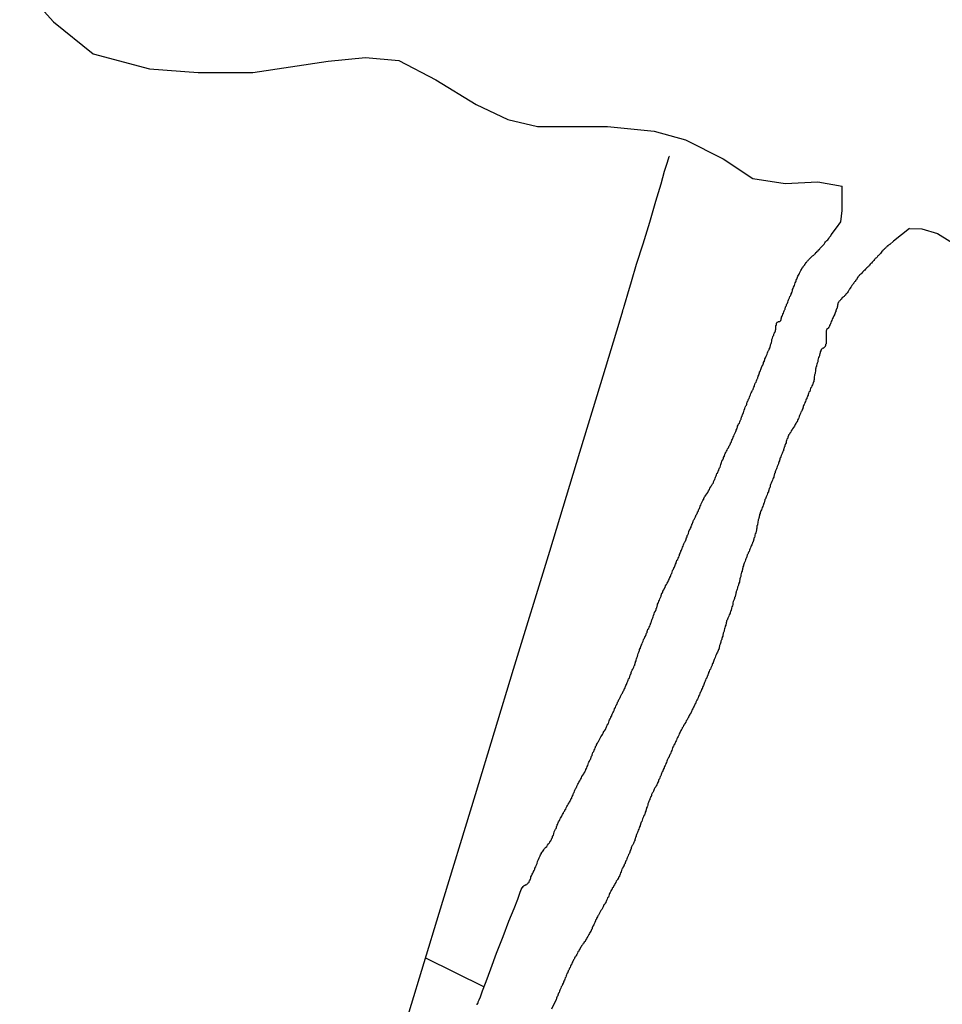
# Model space of a CAD drawing. Extents: x 178322 to 180736, y 1660417 to 1663193.
# Drawn here: x 179164 to 179185, y 1660594 to 1660617 of the extents above; entities that cross this region are included whole.
import ezdxf

# ---------------------------------------------------------------- set-up
doc = ezdxf.new("R2010")
doc.units = 0
doc.header["$MEASUREMENT"] = 0
for name, color, linetype in [('T-DIVIS-EXIS', 7, 'Continuous'), ('V-ARROIO', 151, 'Continuous'), ('V-CANAL', 201, 'Continuous'), ('V-LOTE', 1, 'Continuous')]:
    doc.layers.add(name, color=color, linetype=linetype)

# ---------------------------------------------------------------- blocks, each defined once
blk = doc.blocks.new('872PIIP_img_geo')
at = {"layer": 'V-ARROIO'}
for points in [[(179163.746, 1660617.331), (179164.515, 1660616.477), (179165.413, 1660615.751), (179166.695, 1660615.409), (179167.806, 1660615.324), (179169.046, 1660615.324), (179170.756, 1660615.58), (179171.61, 1660615.666), (179172.365, 1660615.597), (179173.209, 1660615.157), (179174.126, 1660614.595), (179174.847, 1660614.253), (179175.519, 1660614.094), (179177.109, 1660614.094), (179178.172, 1660613.985), (179178.887, 1660613.789), (179179.742, 1660613.361), (179180.415, 1660612.909), (179181.148, 1660612.799), (179181.894, 1660612.836), (179182.444, 1660612.738)], [(179183.975, 1660611.777), (179184.261, 1660611.77), (179184.613, 1660611.664), (179185.459, 1660611.136)]]:
    blk.add_lwpolyline(points, dxfattribs=at)
at = {"layer": 'V-CANAL'}
for points in [[(179181.6, 1660610.96), (179181.6, 1660610.96), (179181.61, 1660610.97), (179181.61, 1660610.97), (179181.61, 1660610.97), (179181.61, 1660610.98), (179181.62, 1660610.99), (179181.62, 1660611), (179181.63, 1660611), (179181.64, 1660611.01), (179181.64, 1660611.02), (179181.65, 1660611.03), (179181.66, 1660611.04), (179181.67, 1660611.05), (179181.68, 1660611.06), (179181.69, 1660611.07), (179181.7, 1660611.08), (179181.71, 1660611.09), (179181.72, 1660611.1), (179181.73, 1660611.11), (179181.74, 1660611.12), (179181.75, 1660611.13), (179181.76, 1660611.14), (179181.77, 1660611.15), (179181.79, 1660611.16), (179181.8, 1660611.17), (179181.81, 1660611.18), (179181.82, 1660611.19), (179181.83, 1660611.2), (179181.84, 1660611.21), (179181.85, 1660611.23), (179181.87, 1660611.24), (179181.88, 1660611.26), (179181.9, 1660611.27), (179181.91, 1660611.29), (179181.93, 1660611.3), (179181.94, 1660611.32), (179181.95, 1660611.33), (179181.96, 1660611.34), (179181.97, 1660611.35), (179181.98, 1660611.36), (179182, 1660611.38), (179182.01, 1660611.39), (179182.02, 1660611.4), (179182.04, 1660611.42), (179182.05, 1660611.45), (179182.07, 1660611.47), (179182.1, 1660611.5), (179182.12, 1660611.52), (179182.14, 1660611.55), (179182.15, 1660611.57), (179182.17, 1660611.59), (179182.18, 1660611.6), (179182.19, 1660611.61), (179182.2, 1660611.63), (179182.321, 1660611.792), (179182.321, 1660611.792), (179182.321, 1660611.792), (179182.321, 1660611.792), (179182.321, 1660611.792), (179182.321, 1660611.792), (179182.321, 1660611.792), (179182.321, 1660611.792), (179182.321, 1660611.792), (179182.321, 1660611.792), (179182.413, 1660611.926), (179182.413, 1660611.926), (179182.413, 1660611.926), (179182.444, 1660612.184), (179182.444, 1660612.184), (179182.444, 1660612.184), (179182.444, 1660612.184), (179182.444, 1660612.184), (179182.444, 1660612.738)], [(179183.975, 1660611.777), (179183.975, 1660611.777), (179183.975, 1660611.777), (179183.975, 1660611.777), (179183.975, 1660611.777), (179183.975, 1660611.777), (179183.61, 1660611.49), (179183.61, 1660611.49), (179183.61, 1660611.49), (179183.61, 1660611.49), (179183.53, 1660611.41), (179183.52, 1660611.41), (179183.51, 1660611.4), (179183.5, 1660611.39), (179183.49, 1660611.38), (179183.48, 1660611.38), (179183.47, 1660611.37), (179183.46, 1660611.36), (179183.45, 1660611.35), (179183.44, 1660611.34)], [(179183.44, 1660611.34), (179183.43, 1660611.33), (179183.42, 1660611.32), (179183.41, 1660611.31), (179183.4, 1660611.3), (179183.38, 1660611.28), (179183.37, 1660611.27), (179183.35, 1660611.25), (179183.33, 1660611.23), (179183.32, 1660611.21), (179183.3, 1660611.19), (179183.28, 1660611.17), (179183.27, 1660611.16), (179183.26, 1660611.15), (179183.25, 1660611.14), (179183.24, 1660611.12), (179183.23, 1660611.11), (179183.21, 1660611.1), (179183.2, 1660611.09), (179183.19, 1660611.08), (179183.18, 1660611.07), (179183.17, 1660611.05), (179183.16, 1660611.04), (179183.14, 1660611.02), (179183.13, 1660611.01), (179183.11, 1660610.99), (179183.1, 1660610.98), (179183.09, 1660610.97), (179183.08, 1660610.96), (179183.07, 1660610.94), (179183.06, 1660610.93), (179183.05, 1660610.92), (179183.04, 1660610.91), (179183.03, 1660610.9), (179183.02, 1660610.89), (179183, 1660610.87), (179182.98, 1660610.85), (179182.96, 1660610.83), (179182.94, 1660610.81), (179182.91, 1660610.78), (179182.89, 1660610.76), (179182.87, 1660610.74), (179182.85, 1660610.72), (179182.84, 1660610.71), (179182.83, 1660610.7), (179182.82, 1660610.69), (179182.81, 1660610.68), (179182.8, 1660610.67), (179182.8, 1660610.66), (179182.79, 1660610.65), (179182.79, 1660610.64), (179182.78, 1660610.63), (179182.78, 1660610.62), (179182.77, 1660610.61), (179182.76, 1660610.6), (179182.76, 1660610.6), (179182.75, 1660610.59), (179182.75, 1660610.59), (179182.75, 1660610.58), (179182.74, 1660610.58), (179182.74, 1660610.58), (179182.74, 1660610.57), (179182.74, 1660610.57), (179182.73, 1660610.56), (179182.73, 1660610.56), (179182.72, 1660610.55), (179182.71, 1660610.54), (179182.71, 1660610.53), (179182.7, 1660610.52), (179182.69, 1660610.5), (179182.68, 1660610.49), (179182.67, 1660610.48), (179182.66, 1660610.46), (179182.65, 1660610.45), (179182.64, 1660610.44), (179182.63, 1660610.42), (179182.62, 1660610.41), (179182.61, 1660610.39), (179182.6, 1660610.37), (179182.59, 1660610.36), (179182.58, 1660610.34), (179182.57, 1660610.32), (179182.56, 1660610.31), (179182.55, 1660610.3), (179182.54, 1660610.29), (179182.53, 1660610.28), (179182.52, 1660610.26), (179182.51, 1660610.25), (179182.5, 1660610.24), (179182.49, 1660610.23), (179182.48, 1660610.22), (179182.47, 1660610.21), (179182.45, 1660610.2), (179182.44, 1660610.19), (179182.43, 1660610.17), (179182.42, 1660610.16), (179182.41, 1660610.15), (179182.4, 1660610.14), (179182.39, 1660610.13), (179182.38, 1660610.12), (179182.37, 1660610.11)], [(179180.91, 1660609.4), (179180.91, 1660609.41), (179180.92, 1660609.42), (179180.92, 1660609.43), (179180.93, 1660609.44), (179180.93, 1660609.45), (179180.93, 1660609.46), (179180.93, 1660609.47), (179180.94, 1660609.48), (179180.94, 1660609.49), (179180.94, 1660609.51), (179180.94, 1660609.52), (179180.94, 1660609.54), (179180.94, 1660609.55), (179180.94, 1660609.57), (179180.95, 1660609.58), (179180.95, 1660609.6), (179180.95, 1660609.61), (179180.95, 1660609.62), (179180.96, 1660609.64), (179180.97, 1660609.64), (179180.98, 1660609.65), (179180.99, 1660609.65), (179181, 1660609.66), (179181.01, 1660609.66), (179181.03, 1660609.66), (179181.03, 1660609.67), (179181.04, 1660609.67), (179181.05, 1660609.68), (179181.05, 1660609.69), (179181.06, 1660609.7), (179181.06, 1660609.71), (179181.06, 1660609.72), (179181.07, 1660609.74), (179181.07, 1660609.76), (179181.08, 1660609.78), (179181.09, 1660609.8), (179181.1, 1660609.83), (179181.11, 1660609.85), (179181.12, 1660609.88), (179181.13, 1660609.9), (179181.14, 1660609.93), (179181.15, 1660609.94), (179181.15, 1660609.96), (179181.16, 1660609.98), (179181.16, 1660609.99), (179181.17, 1660610.01), (179181.18, 1660610.02), (179181.18, 1660610.04), (179181.19, 1660610.06), (179181.2, 1660610.08), (179181.21, 1660610.1), (179181.22, 1660610.13), (179181.23, 1660610.15), (179181.24, 1660610.18), (179181.25, 1660610.2), (179181.26, 1660610.23), (179181.27, 1660610.24), (179181.28, 1660610.26), (179181.29, 1660610.28), (179181.29, 1660610.29), (179181.3, 1660610.31), (179181.3, 1660610.32), (179181.31, 1660610.34), (179181.32, 1660610.36), (179181.32, 1660610.39), (179181.33, 1660610.41), (179181.34, 1660610.44), (179181.36, 1660610.48), (179181.37, 1660610.51), (179181.38, 1660610.54), (179181.39, 1660610.56), (179181.4, 1660610.58), (179181.4, 1660610.6), (179181.41, 1660610.62), (179181.42, 1660610.63), (179181.42, 1660610.65), (179181.43, 1660610.66), (179181.43, 1660610.67), (179181.44, 1660610.69), (179181.45, 1660610.71), (179181.47, 1660610.74), (179181.48, 1660610.76), (179181.49, 1660610.79), (179181.51, 1660610.82), (179181.52, 1660610.84), (179181.53, 1660610.86), (179181.54, 1660610.88), (179181.55, 1660610.89), (179181.56, 1660610.9), (179181.56, 1660610.91), (179181.57, 1660610.92), (179181.57, 1660610.92), (179181.58, 1660610.93), (179181.58, 1660610.93), (179181.58, 1660610.93), (179181.59, 1660610.94), (179181.59, 1660610.94), (179181.6, 1660610.95), (179181.6, 1660610.95), (179181.6, 1660610.96)], [(179182.37, 1660610.11), (179182.36, 1660610.1), (179182.36, 1660610.09), (179182.35, 1660610.08), (179182.35, 1660610.07), (179182.35, 1660610.06), (179182.35, 1660610.05), (179182.34, 1660610.04), (179182.34, 1660610.04), (179182.34, 1660610.03), (179182.34, 1660610.03), (179182.34, 1660610.02), (179182.34, 1660610.01), (179182.34, 1660610), (179182.33, 1660609.99), (179182.33, 1660609.98), (179182.33, 1660609.97), (179182.33, 1660609.96), (179182.32, 1660609.95), (179182.32, 1660609.94), (179182.31, 1660609.93), (179182.31, 1660609.92), (179182.3, 1660609.91), (179182.3, 1660609.9), (179182.3, 1660609.89), (179182.3, 1660609.88), (179182.29, 1660609.87), (179182.29, 1660609.86), (179182.29, 1660609.85), (179182.28, 1660609.84), (179182.28, 1660609.83), (179182.27, 1660609.82), (179182.27, 1660609.81), (179182.26, 1660609.79), (179182.25, 1660609.77), (179182.24, 1660609.75), (179182.23, 1660609.73), (179182.22, 1660609.71), (179182.21, 1660609.68), (179182.2, 1660609.66), (179182.19, 1660609.63), (179182.18, 1660609.61), (179182.17, 1660609.59), (179182.16, 1660609.57), (179182.16, 1660609.55), (179182.15, 1660609.54), (179182.14, 1660609.53), (179182.13, 1660609.51), (179182.12, 1660609.5), (179182.11, 1660609.49), (179182.09, 1660609.48), (179182.09, 1660609.46), (179182.08, 1660609.45), (179182.08, 1660609.44), (179182.08, 1660609.42), (179182.08, 1660609.41), (179182.08, 1660609.39), (179182.08, 1660609.37), (179182.08, 1660609.35), (179182.08, 1660609.34), (179182.08, 1660609.32), (179182.08, 1660609.3), (179182.08, 1660609.29), (179182.08, 1660609.27), (179182.08, 1660609.26), (179182.08, 1660609.25), (179182.08, 1660609.23), (179182.08, 1660609.22), (179182.08, 1660609.21), (179182.08, 1660609.2), (179182.08, 1660609.19), (179182.08, 1660609.18), (179182.08, 1660609.17), (179182.08, 1660609.17), (179182.08, 1660609.16), (179182.08, 1660609.16), (179182.08, 1660609.15), (179182.07, 1660609.14), (179182.07, 1660609.13), (179182.07, 1660609.12), (179182.07, 1660609.11), (179182.07, 1660609.11), (179182.06, 1660609.1), (179182.06, 1660609.09), (179182.05, 1660609.08), (179182.04, 1660609.07), (179182.03, 1660609.06), (179182.02, 1660609.05), (179182.01, 1660609.05), (179182, 1660609.04), (179181.99, 1660609.04), (179181.98, 1660609.03), (179181.97, 1660609.02), (179181.97, 1660609.01), (179181.96, 1660609.01), (179181.96, 1660609), (179181.96, 1660608.99), (179181.96, 1660608.99), (179181.96, 1660608.98), (179181.95, 1660608.98), (179181.95, 1660608.97)], [(179180.07, 1660607.28), (179180.08, 1660607.3), (179180.09, 1660607.33), (179180.11, 1660607.35), (179180.12, 1660607.38), (179180.13, 1660607.4), (179180.14, 1660607.43), (179180.15, 1660607.44), (179180.15, 1660607.46), (179180.16, 1660607.48), (179180.16, 1660607.49), (179180.17, 1660607.51), (179180.17, 1660607.52), (179180.18, 1660607.54), (179180.19, 1660607.56), (179180.2, 1660607.58), (179180.21, 1660607.61), (179180.22, 1660607.64), (179180.23, 1660607.68), (179180.24, 1660607.71), (179180.26, 1660607.74), (179180.27, 1660607.76), (179180.28, 1660607.78), (179180.28, 1660607.8), (179180.29, 1660607.82), (179180.29, 1660607.83), (179180.3, 1660607.85), (179180.31, 1660607.86), (179180.31, 1660607.87), (179180.32, 1660607.89), (179180.33, 1660607.91), (179180.34, 1660607.94), (179180.35, 1660607.96), (179180.36, 1660607.99), (179180.37, 1660608.02), (179180.38, 1660608.04), (179180.39, 1660608.06), (179180.4, 1660608.08), (179180.41, 1660608.1), (179180.42, 1660608.11), (179180.42, 1660608.13), (179180.43, 1660608.14), (179180.43, 1660608.15), (179180.44, 1660608.17), (179180.45, 1660608.19), (179180.45, 1660608.21), (179180.46, 1660608.23), (179180.47, 1660608.26), (179180.49, 1660608.28), (179180.5, 1660608.31), (179180.51, 1660608.33), (179180.52, 1660608.36), (179180.53, 1660608.37), (179180.53, 1660608.39), (179180.54, 1660608.41), (179180.54, 1660608.42), (179180.55, 1660608.44), (179180.55, 1660608.45), (179180.56, 1660608.47), (179180.57, 1660608.49), (179180.57, 1660608.51), (179180.59, 1660608.54), (179180.6, 1660608.57), (179180.61, 1660608.61), (179180.62, 1660608.64), (179180.64, 1660608.67), (179180.65, 1660608.69), (179180.66, 1660608.71), (179180.66, 1660608.73), (179180.67, 1660608.75), (179180.68, 1660608.76), (179180.68, 1660608.78), (179180.69, 1660608.79), (179180.69, 1660608.81), (179180.7, 1660608.83), (179180.71, 1660608.85), (179180.72, 1660608.87), (179180.73, 1660608.9), (179180.74, 1660608.92), (179180.75, 1660608.95), (179180.76, 1660608.97), (179180.77, 1660609), (179180.78, 1660609.01), (179180.79, 1660609.03), (179180.8, 1660609.05), (179180.8, 1660609.06), (179180.81, 1660609.08), (179180.81, 1660609.09), (179180.82, 1660609.11), (179180.82, 1660609.13), (179180.83, 1660609.16), (179180.84, 1660609.18), (179180.85, 1660609.21), (179180.85, 1660609.25), (179180.86, 1660609.28), (179180.87, 1660609.31), (179180.88, 1660609.33), (179180.89, 1660609.35), (179180.89, 1660609.37), (179180.9, 1660609.39), (179180.91, 1660609.4)], [(179181.95, 1660608.97), (179181.95, 1660608.97), (179181.95, 1660608.96), (179181.95, 1660608.96), (179181.95, 1660608.95), (179181.95, 1660608.94), (179181.94, 1660608.93), (179181.94, 1660608.92), (179181.93, 1660608.9), (179181.93, 1660608.88), (179181.92, 1660608.86), (179181.91, 1660608.84), (179181.9, 1660608.81), (179181.89, 1660608.78), (179181.89, 1660608.74), (179181.88, 1660608.71), (179181.87, 1660608.69), (179181.86, 1660608.66), (179181.86, 1660608.64), (179181.85, 1660608.62), (179181.85, 1660608.61), (179181.85, 1660608.59), (179181.84, 1660608.58), (179181.84, 1660608.56), (179181.84, 1660608.54), (179181.84, 1660608.53), (179181.83, 1660608.5), (179181.83, 1660608.48), (179181.82, 1660608.45), (179181.82, 1660608.43), (179181.81, 1660608.4), (179181.81, 1660608.38), (179181.81, 1660608.36), (179181.81, 1660608.34), (179181.8, 1660608.32), (179181.8, 1660608.31), (179181.8, 1660608.29), (179181.79, 1660608.28), (179181.79, 1660608.26), (179181.78, 1660608.24), (179181.77, 1660608.22), (179181.76, 1660608.2), (179181.75, 1660608.17), (179181.73, 1660608.14), (179181.72, 1660608.1), (179181.71, 1660608.07), (179181.69, 1660608.05), (179181.68, 1660608.02), (179181.67, 1660608), (179181.67, 1660607.98), (179181.66, 1660607.97), (179181.66, 1660607.95), (179181.65, 1660607.94), (179181.64, 1660607.92), (179181.64, 1660607.9), (179181.63, 1660607.89), (179181.62, 1660607.87), (179181.61, 1660607.84), (179181.6, 1660607.82), (179181.59, 1660607.79), (179181.58, 1660607.77), (179181.57, 1660607.75), (179181.56, 1660607.73), (179181.56, 1660607.71), (179181.55, 1660607.69), (179181.55, 1660607.68), (179181.54, 1660607.66), (179181.54, 1660607.65), (179181.53, 1660607.63), (179181.52, 1660607.61), (179181.51, 1660607.6), (179181.5, 1660607.57), (179181.49, 1660607.55), (179181.48, 1660607.52), (179181.47, 1660607.5), (179181.46, 1660607.47), (179181.45, 1660607.45), (179181.44, 1660607.43), (179181.43, 1660607.41), (179181.43, 1660607.39), (179181.42, 1660607.38), (179181.41, 1660607.37), (179181.4, 1660607.35), (179181.39, 1660607.34), (179181.38, 1660607.32), (179181.37, 1660607.3), (179181.36, 1660607.28), (179181.34, 1660607.25), (179181.32, 1660607.22), (179181.31, 1660607.2), (179181.29, 1660607.17), (179181.28, 1660607.14), (179181.26, 1660607.12), (179181.25, 1660607.1), (179181.24, 1660607.09), (179181.23, 1660607.08), (179181.23, 1660607.06), (179181.22, 1660607.05), (179181.21, 1660607.03), (179181.21, 1660607.01), (179181.2, 1660607)], [(179179.12, 1660605.24), (179179.13, 1660605.26), (179179.14, 1660605.28), (179179.15, 1660605.3), (179179.16, 1660605.31), (179179.16, 1660605.33), (179179.17, 1660605.34), (179179.18, 1660605.35), (179179.18, 1660605.37), (179179.19, 1660605.39), (179179.2, 1660605.41), (179179.21, 1660605.43), (179179.22, 1660605.46), (179179.23, 1660605.48), (179179.24, 1660605.51), (179179.25, 1660605.53), (179179.26, 1660605.56), (179179.27, 1660605.57), (179179.28, 1660605.59), (179179.29, 1660605.61), (179179.3, 1660605.62), (179179.3, 1660605.64), (179179.31, 1660605.65), (179179.32, 1660605.67), (179179.33, 1660605.69), (179179.35, 1660605.71), (179179.37, 1660605.74), (179179.39, 1660605.77), (179179.41, 1660605.81), (179179.43, 1660605.84), (179179.44, 1660605.87), (179179.46, 1660605.9), (179179.47, 1660605.92), (179179.48, 1660605.94), (179179.49, 1660605.95), (179179.5, 1660605.97), (179179.51, 1660605.98), (179179.52, 1660605.99), (179179.52, 1660606.01), (179179.53, 1660606.03), (179179.54, 1660606.05), (179179.55, 1660606.07), (179179.56, 1660606.1), (179179.57, 1660606.12), (179179.58, 1660606.15), (179179.59, 1660606.17), (179179.6, 1660606.2), (179179.61, 1660606.21), (179179.62, 1660606.23), (179179.63, 1660606.25), (179179.63, 1660606.26), (179179.64, 1660606.28), (179179.64, 1660606.29), (179179.65, 1660606.31), (179179.66, 1660606.33), (179179.67, 1660606.35), (179179.68, 1660606.38), (179179.69, 1660606.41), (179179.7, 1660606.45), (179179.71, 1660606.48), (179179.73, 1660606.51), (179179.74, 1660606.53), (179179.75, 1660606.55), (179179.75, 1660606.57), (179179.76, 1660606.59), (179179.77, 1660606.6), (179179.77, 1660606.62), (179179.78, 1660606.63), (179179.78, 1660606.64), (179179.79, 1660606.66), (179179.8, 1660606.68), (179179.82, 1660606.71), (179179.83, 1660606.73), (179179.84, 1660606.76), (179179.86, 1660606.79), (179179.87, 1660606.81), (179179.88, 1660606.83), (179179.89, 1660606.85), (179179.9, 1660606.87), (179179.91, 1660606.88), (179179.91, 1660606.9), (179179.92, 1660606.91), (179179.93, 1660606.92), (179179.93, 1660606.94), (179179.94, 1660606.96), (179179.95, 1660606.98), (179179.96, 1660607), (179179.97, 1660607.03), (179179.98, 1660607.05), (179179.99, 1660607.08), (179180, 1660607.1), (179180.01, 1660607.13), (179180.02, 1660607.14), (179180.03, 1660607.16), (179180.04, 1660607.18), (179180.04, 1660607.19), (179180.05, 1660607.21), (179180.05, 1660607.22), (179180.06, 1660607.24), (179180.07, 1660607.26), (179180.07, 1660607.28)], [(179181.2, 1660607), (179181.19, 1660606.98), (179181.18, 1660606.95), (179181.17, 1660606.93), (179181.17, 1660606.9), (179181.16, 1660606.88), (179181.15, 1660606.86), (179181.14, 1660606.84), (179181.14, 1660606.82), (179181.13, 1660606.8), (179181.13, 1660606.79), (179181.12, 1660606.77), (179181.12, 1660606.76), (179181.11, 1660606.74), (179181.11, 1660606.72), (179181.1, 1660606.71), (179181.09, 1660606.68), (179181.08, 1660606.66), (179181.07, 1660606.63), (179181.06, 1660606.61), (179181.05, 1660606.58), (179181.04, 1660606.56), (179181.03, 1660606.54), (179181.03, 1660606.52), (179181.02, 1660606.5), (179181.02, 1660606.49), (179181.01, 1660606.47), (179181.01, 1660606.46), (179181, 1660606.44), (179181, 1660606.42), (179180.99, 1660606.41), (179180.98, 1660606.38), (179180.97, 1660606.36), (179180.96, 1660606.33), (179180.95, 1660606.31), (179180.94, 1660606.28), (179180.93, 1660606.26), (179180.92, 1660606.24), (179180.92, 1660606.22), (179180.91, 1660606.2), (179180.91, 1660606.19), (179180.9, 1660606.17), (179180.9, 1660606.16), (179180.89, 1660606.14), (179180.89, 1660606.12), (179180.88, 1660606.1), (179180.87, 1660606.08), (179180.86, 1660606.05), (179180.85, 1660606.02), (179180.83, 1660605.98), (179180.82, 1660605.95), (179180.81, 1660605.93), (179180.81, 1660605.9), (179180.8, 1660605.88), (179180.79, 1660605.86), (179180.79, 1660605.85), (179180.78, 1660605.83), (179180.78, 1660605.82), (179180.77, 1660605.8), (179180.77, 1660605.78), (179180.76, 1660605.77), (179180.75, 1660605.75), (179180.74, 1660605.72), (179180.73, 1660605.7), (179180.72, 1660605.67), (179180.71, 1660605.65), (179180.7, 1660605.63), (179180.69, 1660605.61), (179180.69, 1660605.59), (179180.68, 1660605.57), (179180.68, 1660605.56), (179180.67, 1660605.54), (179180.67, 1660605.53), (179180.66, 1660605.51), (179180.66, 1660605.49), (179180.65, 1660605.48), (179180.64, 1660605.45), (179180.63, 1660605.43), (179180.62, 1660605.4), (179180.61, 1660605.38), (179180.6, 1660605.35), (179180.59, 1660605.33), (179180.58, 1660605.31), (179180.58, 1660605.29), (179180.57, 1660605.27), (179180.57, 1660605.26), (179180.57, 1660605.24), (179180.56, 1660605.23), (179180.56, 1660605.21), (179180.55, 1660605.19), (179180.55, 1660605.18), (179180.54, 1660605.15), (179180.54, 1660605.13), (179180.53, 1660605.1), (179180.53, 1660605.08), (179180.52, 1660605.05), (179180.52, 1660605.03), (179180.51, 1660605.01), (179180.51, 1660604.99), (179180.51, 1660604.97), (179180.51, 1660604.96)], [(179178.23, 1660603.16), (179178.24, 1660603.18), (179178.24, 1660603.19), (179178.25, 1660603.21), (179178.25, 1660603.23), (179178.26, 1660603.25), (179178.27, 1660603.27), (179178.28, 1660603.3), (179178.29, 1660603.32), (179178.3, 1660603.35), (179178.31, 1660603.37), (179178.32, 1660603.4), (179178.33, 1660603.41), (179178.33, 1660603.43), (179178.34, 1660603.45), (179178.34, 1660603.46), (179178.35, 1660603.48), (179178.36, 1660603.49), (179178.37, 1660603.51), (179178.37, 1660603.53), (179178.39, 1660603.56), (179178.4, 1660603.58), (179178.42, 1660603.61), (179178.43, 1660603.65), (179178.45, 1660603.68), (179178.47, 1660603.71), (179178.48, 1660603.73), (179178.49, 1660603.75), (179178.5, 1660603.77), (179178.51, 1660603.79), (179178.51, 1660603.8), (179178.52, 1660603.82), (179178.53, 1660603.83), (179178.53, 1660603.84), (179178.54, 1660603.86), (179178.55, 1660603.88), (179178.56, 1660603.91), (179178.57, 1660603.93), (179178.58, 1660603.96), (179178.59, 1660603.99), (179178.6, 1660604.01), (179178.61, 1660604.03), (179178.62, 1660604.05), (179178.63, 1660604.07), (179178.64, 1660604.08), (179178.64, 1660604.1), (179178.65, 1660604.11), (179178.65, 1660604.12), (179178.66, 1660604.14), (179178.67, 1660604.16), (179178.67, 1660604.18), (179178.68, 1660604.2), (179178.69, 1660604.23), (179178.71, 1660604.25), (179178.72, 1660604.28), (179178.73, 1660604.3), (179178.74, 1660604.33), (179178.75, 1660604.34), (179178.75, 1660604.36), (179178.76, 1660604.38), (179178.76, 1660604.39), (179178.77, 1660604.41), (179178.78, 1660604.42), (179178.78, 1660604.44), (179178.79, 1660604.46), (179178.8, 1660604.48), (179178.81, 1660604.5), (179178.82, 1660604.53), (179178.83, 1660604.55), (179178.84, 1660604.58), (179178.85, 1660604.6), (179178.86, 1660604.63), (179178.87, 1660604.64), (179178.88, 1660604.66), (179178.89, 1660604.68), (179178.89, 1660604.69), (179178.9, 1660604.71), (179178.9, 1660604.72), (179178.91, 1660604.74), (179178.92, 1660604.76), (179178.92, 1660604.79), (179178.94, 1660604.81), (179178.95, 1660604.84), (179178.96, 1660604.88), (179178.97, 1660604.91), (179178.99, 1660604.94), (179179, 1660604.96), (179179.01, 1660604.98), (179179.01, 1660605), (179179.02, 1660605.02), (179179.03, 1660605.03), (179179.03, 1660605.05), (179179.04, 1660605.06), (179179.04, 1660605.07), (179179.05, 1660605.09), (179179.06, 1660605.11), (179179.07, 1660605.14), (179179.08, 1660605.16), (179179.1, 1660605.19), (179179.11, 1660605.22), (179179.12, 1660605.24)], [(179180.51, 1660604.96), (179180.5, 1660604.94), (179180.5, 1660604.93), (179180.5, 1660604.91), (179180.49, 1660604.89), (179180.49, 1660604.88), (179180.48, 1660604.85), (179180.47, 1660604.83), (179180.46, 1660604.8), (179180.46, 1660604.78), (179180.45, 1660604.75), (179180.44, 1660604.73), (179180.44, 1660604.71), (179180.43, 1660604.69), (179180.43, 1660604.67), (179180.42, 1660604.66), (179180.42, 1660604.65), (179180.41, 1660604.63), (179180.41, 1660604.62), (179180.4, 1660604.6), (179180.39, 1660604.58), (179180.38, 1660604.56), (179180.37, 1660604.54), (179180.36, 1660604.51), (179180.35, 1660604.48), (179180.34, 1660604.46), (179180.33, 1660604.43), (179180.32, 1660604.41), (179180.31, 1660604.39), (179180.31, 1660604.38), (179180.3, 1660604.37), (179180.29, 1660604.35), (179180.29, 1660604.34), (179180.28, 1660604.32), (179180.28, 1660604.3), (179180.27, 1660604.29), (179180.26, 1660604.26), (179180.25, 1660604.24), (179180.24, 1660604.21), (179180.23, 1660604.19), (179180.22, 1660604.16), (179180.21, 1660604.14), (179180.2, 1660604.12), (179180.2, 1660604.1), (179180.19, 1660604.08), (179180.19, 1660604.07), (179180.19, 1660604.05), (179180.18, 1660604.04), (179180.18, 1660604.02), (179180.17, 1660604), (179180.17, 1660603.98), (179180.16, 1660603.96), (179180.15, 1660603.93), (179180.14, 1660603.9), (179180.14, 1660603.86), (179180.13, 1660603.83), (179180.12, 1660603.81), (179180.12, 1660603.78), (179180.11, 1660603.76), (179180.11, 1660603.74), (179180.11, 1660603.73), (179180.1, 1660603.71), (179180.1, 1660603.7), (179180.09, 1660603.68), (179180.09, 1660603.66), (179180.08, 1660603.65), (179180.07, 1660603.62), (179180.07, 1660603.6), (179180.06, 1660603.57), (179180.05, 1660603.55), (179180.04, 1660603.52), (179180.04, 1660603.5), (179180.03, 1660603.48), (179180.03, 1660603.46), (179180.02, 1660603.44), (179180.02, 1660603.43), (179180.01, 1660603.41), (179180.01, 1660603.4), (179180, 1660603.38), (179180, 1660603.36), (179179.99, 1660603.34), (179179.98, 1660603.32), (179179.97, 1660603.29), (179179.96, 1660603.26), (179179.96, 1660603.22), (179179.95, 1660603.19), (179179.94, 1660603.17), (179179.93, 1660603.14), (179179.93, 1660603.12), (179179.92, 1660603.1), (179179.92, 1660603.09), (179179.91, 1660603.07), (179179.91, 1660603.06), (179179.9, 1660603.04), (179179.9, 1660603.02), (179179.89, 1660603.01), (179179.88, 1660602.99), (179179.87, 1660602.96), (179179.86, 1660602.94), (179179.85, 1660602.91), (179179.84, 1660602.89)], [(179177.38, 1660601.08), (179177.4, 1660601.11), (179177.41, 1660601.13), (179177.42, 1660601.16), (179177.44, 1660601.19), (179177.45, 1660601.21), (179177.46, 1660601.23), (179177.47, 1660601.25), (179177.48, 1660601.27), (179177.49, 1660601.28), (179177.49, 1660601.29), (179177.5, 1660601.31), (179177.51, 1660601.32), (179177.51, 1660601.34), (179177.52, 1660601.36), (179177.53, 1660601.38), (179177.54, 1660601.4), (179177.55, 1660601.43), (179177.56, 1660601.45), (179177.57, 1660601.48), (179177.58, 1660601.5), (179177.59, 1660601.53), (179177.6, 1660601.54), (179177.61, 1660601.56), (179177.62, 1660601.58), (179177.62, 1660601.59), (179177.63, 1660601.61), (179177.63, 1660601.62), (179177.64, 1660601.64), (179177.65, 1660601.66), (179177.65, 1660601.68), (179177.66, 1660601.7), (179177.67, 1660601.73), (179177.69, 1660601.75), (179177.7, 1660601.78), (179177.71, 1660601.8), (179177.72, 1660601.83), (179177.73, 1660601.84), (179177.73, 1660601.86), (179177.74, 1660601.88), (179177.74, 1660601.89), (179177.75, 1660601.91), (179177.75, 1660601.92), (179177.76, 1660601.94), (179177.76, 1660601.96), (179177.77, 1660601.99), (179177.78, 1660602.01), (179177.79, 1660602.04), (179177.8, 1660602.08), (179177.81, 1660602.11), (179177.82, 1660602.14), (179177.83, 1660602.16), (179177.84, 1660602.18), (179177.84, 1660602.2), (179177.85, 1660602.22), (179177.86, 1660602.23), (179177.86, 1660602.25), (179177.87, 1660602.26), (179177.87, 1660602.27), (179177.88, 1660602.29), (179177.89, 1660602.31), (179177.9, 1660602.34), (179177.91, 1660602.36), (179177.92, 1660602.39), (179177.93, 1660602.42), (179177.94, 1660602.44), (179177.95, 1660602.46), (179177.96, 1660602.48), (179177.97, 1660602.5), (179177.98, 1660602.51), (179177.98, 1660602.52), (179177.99, 1660602.54), (179177.99, 1660602.55), (179178, 1660602.57), (179178.01, 1660602.59), (179178.01, 1660602.61), (179178.02, 1660602.63), (179178.03, 1660602.66), (179178.05, 1660602.68), (179178.06, 1660602.71), (179178.07, 1660602.73), (179178.08, 1660602.76), (179178.09, 1660602.77), (179178.09, 1660602.79), (179178.1, 1660602.81), (179178.1, 1660602.82), (179178.11, 1660602.84), (179178.11, 1660602.85), (179178.12, 1660602.87), (179178.13, 1660602.89), (179178.14, 1660602.92), (179178.15, 1660602.94), (179178.16, 1660602.97), (179178.17, 1660603.01), (179178.18, 1660603.04), (179178.2, 1660603.07), (179178.21, 1660603.09), (179178.22, 1660603.11), (179178.22, 1660603.13), (179178.23, 1660603.15), (179178.23, 1660603.16)], [(179179.84, 1660602.89), (179179.83, 1660602.87), (179179.82, 1660602.85), (179179.82, 1660602.83), (179179.81, 1660602.81), (179179.81, 1660602.8), (179179.81, 1660602.78), (179179.8, 1660602.77), (179179.8, 1660602.75), (179179.79, 1660602.73), (179179.79, 1660602.72), (179179.78, 1660602.69), (179179.77, 1660602.67), (179179.76, 1660602.64), (179179.76, 1660602.62), (179179.75, 1660602.59), (179179.74, 1660602.57), (179179.74, 1660602.55), (179179.73, 1660602.53), (179179.73, 1660602.51), (179179.73, 1660602.5), (179179.72, 1660602.48), (179179.72, 1660602.47), (179179.71, 1660602.45), (179179.71, 1660602.43), (179179.7, 1660602.42), (179179.69, 1660602.39), (179179.69, 1660602.37), (179179.68, 1660602.34), (179179.67, 1660602.32), (179179.66, 1660602.29), (179179.66, 1660602.27), (179179.65, 1660602.25), (179179.65, 1660602.23), (179179.64, 1660602.21), (179179.64, 1660602.2), (179179.63, 1660602.19), (179179.63, 1660602.17), (179179.62, 1660602.16), (179179.61, 1660602.14), (179179.6, 1660602.12), (179179.59, 1660602.1), (179179.58, 1660602.08), (179179.57, 1660602.05), (179179.56, 1660602.02), (179179.55, 1660602), (179179.54, 1660601.97), (179179.53, 1660601.95), (179179.52, 1660601.93), (179179.52, 1660601.92), (179179.51, 1660601.91), (179179.51, 1660601.89), (179179.5, 1660601.88), (179179.49, 1660601.86), (179179.49, 1660601.84), (179179.48, 1660601.83), (179179.47, 1660601.8), (179179.46, 1660601.78), (179179.45, 1660601.75), (179179.43, 1660601.73), (179179.42, 1660601.7), (179179.41, 1660601.68), (179179.41, 1660601.66), (179179.4, 1660601.64), (179179.39, 1660601.62), (179179.39, 1660601.61), (179179.38, 1660601.59), (179179.38, 1660601.58), (179179.37, 1660601.56), (179179.36, 1660601.54), (179179.35, 1660601.53), (179179.34, 1660601.5), (179179.33, 1660601.48), (179179.32, 1660601.45), (179179.31, 1660601.43), (179179.3, 1660601.4), (179179.29, 1660601.38), (179179.28, 1660601.36), (179179.27, 1660601.34), (179179.27, 1660601.32), (179179.26, 1660601.31), (179179.25, 1660601.29), (179179.25, 1660601.28), (179179.24, 1660601.26), (179179.23, 1660601.24), (179179.22, 1660601.22), (179179.21, 1660601.2), (179179.2, 1660601.17), (179179.18, 1660601.14), (179179.17, 1660601.1), (179179.16, 1660601.07), (179179.14, 1660601.05), (179179.13, 1660601.02), (179179.12, 1660601), (179179.12, 1660600.98), (179179.11, 1660600.97), (179179.1, 1660600.96), (179179.1, 1660600.94), (179179.09, 1660600.93), (179179.08, 1660600.91), (179179.07, 1660600.89)], [(179176.37, 1660599), (179176.38, 1660599.03), (179176.39, 1660599.04), (179176.4, 1660599.06), (179176.41, 1660599.08), (179176.41, 1660599.09), (179176.42, 1660599.11), (179176.43, 1660599.12), (179176.44, 1660599.14), (179176.45, 1660599.16), (179176.46, 1660599.18), (179176.48, 1660599.21), (179176.5, 1660599.24), (179176.52, 1660599.28), (179176.53, 1660599.31), (179176.55, 1660599.34), (179176.57, 1660599.37), (179176.58, 1660599.39), (179176.59, 1660599.41), (179176.6, 1660599.42), (179176.6, 1660599.43), (179176.61, 1660599.45), (179176.62, 1660599.46), (179176.62, 1660599.47), (179176.63, 1660599.49), (179176.64, 1660599.51), (179176.65, 1660599.54), (179176.66, 1660599.56), (179176.67, 1660599.59), (179176.68, 1660599.62), (179176.69, 1660599.64), (179176.7, 1660599.66), (179176.71, 1660599.68), (179176.72, 1660599.7), (179176.73, 1660599.71), (179176.73, 1660599.73), (179176.74, 1660599.74), (179176.74, 1660599.75), (179176.75, 1660599.77), (179176.76, 1660599.79), (179176.76, 1660599.81), (179176.77, 1660599.83), (179176.78, 1660599.86), (179176.8, 1660599.88), (179176.81, 1660599.91), (179176.82, 1660599.93), (179176.83, 1660599.96), (179176.84, 1660599.97), (179176.84, 1660599.99), (179176.85, 1660600.01), (179176.86, 1660600.02), (179176.86, 1660600.04), (179176.87, 1660600.05), (179176.88, 1660600.07), (179176.89, 1660600.09), (179176.91, 1660600.11), (179176.92, 1660600.14), (179176.94, 1660600.17), (179176.96, 1660600.21), (179176.98, 1660600.24), (179177, 1660600.27), (179177.01, 1660600.3), (179177.02, 1660600.32), (179177.03, 1660600.34), (179177.04, 1660600.35), (179177.05, 1660600.36), (179177.06, 1660600.38), (179177.07, 1660600.39), (179177.07, 1660600.4), (179177.08, 1660600.42), (179177.09, 1660600.44), (179177.1, 1660600.47), (179177.11, 1660600.5), (179177.13, 1660600.52), (179177.14, 1660600.55), (179177.15, 1660600.58), (179177.16, 1660600.6), (179177.17, 1660600.62), (179177.18, 1660600.64), (179177.19, 1660600.65), (179177.19, 1660600.66), (179177.2, 1660600.68), (179177.21, 1660600.69), (179177.21, 1660600.71), (179177.22, 1660600.73), (179177.23, 1660600.76), (179177.25, 1660600.78), (179177.26, 1660600.81), (179177.27, 1660600.85), (179177.29, 1660600.88), (179177.3, 1660600.91), (179177.31, 1660600.93), (179177.32, 1660600.95), (179177.33, 1660600.97), (179177.34, 1660600.99), (179177.34, 1660601), (179177.35, 1660601.02), (179177.36, 1660601.03), (179177.36, 1660601.04), (179177.37, 1660601.06), (179177.38, 1660601.08)], [(179179.07, 1660600.89), (179179.06, 1660600.87), (179179.05, 1660600.85), (179179.03, 1660600.82), (179179.02, 1660600.79), (179179.01, 1660600.77), (179178.99, 1660600.74), (179178.98, 1660600.72), (179178.97, 1660600.7), (179178.97, 1660600.69), (179178.96, 1660600.68), (179178.95, 1660600.66), (179178.95, 1660600.65), (179178.94, 1660600.64), (179178.93, 1660600.62), (179178.92, 1660600.6), (179178.9, 1660600.58), (179178.89, 1660600.55), (179178.87, 1660600.52), (179178.86, 1660600.5), (179178.84, 1660600.47), (179178.83, 1660600.44), (179178.81, 1660600.42), (179178.81, 1660600.4), (179178.8, 1660600.39), (179178.79, 1660600.38), (179178.78, 1660600.36), (179178.78, 1660600.35), (179178.77, 1660600.34), (179178.76, 1660600.32), (179178.75, 1660600.3), (179178.74, 1660600.28), (179178.73, 1660600.25), (179178.72, 1660600.22), (179178.7, 1660600.2), (179178.69, 1660600.17), (179178.68, 1660600.14), (179178.67, 1660600.12), (179178.66, 1660600.1), (179178.66, 1660600.09), (179178.65, 1660600.08), (179178.64, 1660600.06), (179178.64, 1660600.05), (179178.63, 1660600.04), (179178.62, 1660600.02), (179178.61, 1660600), (179178.6, 1660599.98), (179178.59, 1660599.96), (179178.58, 1660599.93), (179178.57, 1660599.9), (179178.56, 1660599.88), (179178.55, 1660599.85), (179178.54, 1660599.83), (179178.53, 1660599.81), (179178.53, 1660599.8), (179178.52, 1660599.79), (179178.51, 1660599.77), (179178.51, 1660599.76), (179178.5, 1660599.74), (179178.49, 1660599.72), (179178.48, 1660599.71), (179178.47, 1660599.68), (179178.46, 1660599.66), (179178.45, 1660599.63), (179178.44, 1660599.61), (179178.43, 1660599.58), (179178.42, 1660599.56), (179178.41, 1660599.54), (179178.4, 1660599.52), (179178.4, 1660599.5), (179178.39, 1660599.49), (179178.38, 1660599.47), (179178.38, 1660599.46), (179178.37, 1660599.44), (179178.36, 1660599.42), (179178.35, 1660599.41), (179178.34, 1660599.38), (179178.33, 1660599.36), (179178.32, 1660599.33), (179178.31, 1660599.31), (179178.3, 1660599.28), (179178.29, 1660599.26), (179178.28, 1660599.24), (179178.27, 1660599.22), (179178.27, 1660599.2), (179178.26, 1660599.19), (179178.25, 1660599.17), (179178.25, 1660599.16), (179178.24, 1660599.14), (179178.23, 1660599.12), (179178.22, 1660599.1), (179178.21, 1660599.08), (179178.19, 1660599.05), (179178.17, 1660599.02), (179178.16, 1660598.98), (179178.14, 1660598.95), (179178.13, 1660598.93), (179178.11, 1660598.9), (179178.11, 1660598.88), (179178.1, 1660598.86), (179178.09, 1660598.85)], [(179175.31, 1660596.89), (179175.32, 1660596.9), (179175.33, 1660596.91), (179175.33, 1660596.92), (179175.34, 1660596.94), (179175.35, 1660596.96), (179175.36, 1660596.98), (179175.37, 1660597), (179175.37, 1660597.03), (179175.38, 1660597.05), (179175.39, 1660597.07), (179175.4, 1660597.09), (179175.41, 1660597.11), (179175.42, 1660597.13), (179175.43, 1660597.14), (179175.43, 1660597.15), (179175.44, 1660597.17), (179175.45, 1660597.19), (179175.46, 1660597.2), (179175.46, 1660597.23), (179175.48, 1660597.26), (179175.49, 1660597.29), (179175.51, 1660597.33), (179175.52, 1660597.38), (179175.54, 1660597.42), (179175.56, 1660597.46), (179175.57, 1660597.49), (179175.58, 1660597.51), (179175.59, 1660597.53), (179175.6, 1660597.55), (179175.61, 1660597.56), (179175.61, 1660597.58), (179175.62, 1660597.59), (179175.63, 1660597.6), (179175.65, 1660597.62), (179175.66, 1660597.64), (179175.68, 1660597.67), (179175.7, 1660597.7), (179175.73, 1660597.72), (179175.75, 1660597.75), (179175.77, 1660597.78), (179175.79, 1660597.8), (179175.8, 1660597.82), (179175.81, 1660597.84), (179175.82, 1660597.85), (179175.83, 1660597.87), (179175.84, 1660597.88), (179175.84, 1660597.89), (179175.85, 1660597.91), (179175.86, 1660597.93), (179175.86, 1660597.95), (179175.88, 1660597.98), (179175.89, 1660598.01), (179175.9, 1660598.05), (179175.91, 1660598.08), (179175.93, 1660598.11), (179175.94, 1660598.13), (179175.95, 1660598.15), (179175.95, 1660598.17), (179175.96, 1660598.19), (179175.97, 1660598.2), (179175.97, 1660598.22), (179175.98, 1660598.23), (179175.98, 1660598.24), (179175.99, 1660598.26), (179176, 1660598.28), (179176.02, 1660598.31), (179176.03, 1660598.33), (179176.04, 1660598.36), (179176.06, 1660598.39), (179176.07, 1660598.41), (179176.08, 1660598.43), (179176.09, 1660598.45), (179176.1, 1660598.47), (179176.11, 1660598.48), (179176.11, 1660598.49), (179176.12, 1660598.51), (179176.13, 1660598.52), (179176.14, 1660598.53), (179176.14, 1660598.55), (179176.16, 1660598.57), (179176.17, 1660598.6), (179176.19, 1660598.63), (179176.2, 1660598.65), (179176.22, 1660598.68), (179176.24, 1660598.71), (179176.25, 1660598.73), (179176.26, 1660598.75), (179176.27, 1660598.77), (179176.28, 1660598.78), (179176.28, 1660598.8), (179176.29, 1660598.81), (179176.3, 1660598.82), (179176.3, 1660598.84), (179176.31, 1660598.86), (179176.32, 1660598.88), (179176.33, 1660598.9), (179176.34, 1660598.93), (179176.35, 1660598.95), (179176.36, 1660598.98), (179176.37, 1660599)], [(179178.09, 1660598.85), (179178.09, 1660598.83), (179178.08, 1660598.82), (179178.07, 1660598.8), (179178.07, 1660598.78), (179178.06, 1660598.77), (179178.05, 1660598.74), (179178.04, 1660598.72), (179178.03, 1660598.69), (179178.03, 1660598.67), (179178.02, 1660598.64), (179178.01, 1660598.62), (179178, 1660598.6), (179178, 1660598.58), (179177.99, 1660598.56), (179177.99, 1660598.55), (179177.98, 1660598.53), (179177.98, 1660598.52), (179177.97, 1660598.5), (179177.97, 1660598.48), (179177.96, 1660598.46), (179177.95, 1660598.44), (179177.93, 1660598.41), (179177.92, 1660598.38), (179177.91, 1660598.35), (179177.9, 1660598.32), (179177.89, 1660598.29), (179177.88, 1660598.27), (179177.87, 1660598.25), (179177.86, 1660598.23), (179177.86, 1660598.22), (179177.85, 1660598.2), (179177.85, 1660598.19), (179177.84, 1660598.17), (179177.84, 1660598.15), (179177.83, 1660598.14), (179177.82, 1660598.11), (179177.81, 1660598.09), (179177.8, 1660598.06), (179177.79, 1660598.04), (179177.78, 1660598.01), (179177.77, 1660597.99), (179177.76, 1660597.97), (179177.76, 1660597.95), (179177.75, 1660597.93), (179177.75, 1660597.92), (179177.74, 1660597.9), (179177.74, 1660597.89), (179177.73, 1660597.87), (179177.73, 1660597.85), (179177.72, 1660597.84), (179177.71, 1660597.81), (179177.7, 1660597.79), (179177.69, 1660597.76), (179177.67, 1660597.74), (179177.66, 1660597.71), (179177.65, 1660597.69), (179177.65, 1660597.67), (179177.64, 1660597.65), (179177.63, 1660597.63), (179177.63, 1660597.62), (179177.62, 1660597.6), (179177.62, 1660597.59), (179177.61, 1660597.57), (179177.6, 1660597.55), (179177.59, 1660597.54), (179177.58, 1660597.51), (179177.57, 1660597.49), (179177.56, 1660597.46), (179177.55, 1660597.44), (179177.54, 1660597.41), (179177.53, 1660597.39), (179177.52, 1660597.37), (179177.51, 1660597.35), (179177.51, 1660597.33), (179177.5, 1660597.32), (179177.49, 1660597.31), (179177.49, 1660597.29), (179177.48, 1660597.28), (179177.47, 1660597.26), (179177.46, 1660597.24), (179177.45, 1660597.22), (179177.44, 1660597.2), (179177.43, 1660597.17), (179177.42, 1660597.14), (179177.41, 1660597.12), (179177.4, 1660597.09), (179177.39, 1660597.07), (179177.38, 1660597.05), (179177.38, 1660597.04), (179177.37, 1660597.03), (179177.36, 1660597.01), (179177.36, 1660597), (179177.35, 1660596.99), (179177.34, 1660596.97), (179177.33, 1660596.95), (179177.31, 1660596.93), (179177.3, 1660596.9), (179177.28, 1660596.87), (179177.27, 1660596.85), (179177.25, 1660596.82)], [(179174.15, 1660594.12), (179174.15, 1660594.14), (179174.16, 1660594.15), (179174.17, 1660594.17), (179174.17, 1660594.19), (179174.19, 1660594.23), (179174.22, 1660594.3), (179174.27, 1660594.44), (179174.35, 1660594.65), (179174.46, 1660594.94), (179174.59, 1660595.29), (179174.74, 1660595.67), (179174.87, 1660596.02), (179174.99, 1660596.31), (179175.07, 1660596.52), (179175.12, 1660596.66), (179175.15, 1660596.74), (179175.17, 1660596.78), (179175.18, 1660596.79), (179175.19, 1660596.81), (179175.2, 1660596.81), (179175.2, 1660596.82), (179175.21, 1660596.83), (179175.22, 1660596.83), (179175.23, 1660596.84), (179175.24, 1660596.84), (179175.24, 1660596.84), (179175.25, 1660596.85), (179175.26, 1660596.85), (179175.27, 1660596.86), (179175.28, 1660596.86), (179175.29, 1660596.87), (179175.3, 1660596.88), (179175.31, 1660596.89)], [(179177.25, 1660596.82), (179177.24, 1660596.79), (179177.22, 1660596.77), (179177.22, 1660596.75), (179177.21, 1660596.74), (179177.2, 1660596.73), (179177.19, 1660596.71), (179177.19, 1660596.7), (179177.18, 1660596.69), (179177.17, 1660596.67), (179177.16, 1660596.65), (179177.15, 1660596.63), (179177.14, 1660596.6), (179177.13, 1660596.57), (179177.11, 1660596.55), (179177.1, 1660596.52), (179177.09, 1660596.49), (179177.08, 1660596.47), (179177.07, 1660596.45), (179177.07, 1660596.44), (179177.06, 1660596.43), (179177.05, 1660596.41), (179177.04, 1660596.4), (179177.03, 1660596.39), (179177.02, 1660596.37), (179177.01, 1660596.35), (179177, 1660596.32), (179176.98, 1660596.29), (179176.96, 1660596.26), (179176.94, 1660596.22), (179176.92, 1660596.19), (179176.91, 1660596.16), (179176.89, 1660596.14), (179176.88, 1660596.12), (179176.87, 1660596.1), (179176.86, 1660596.09), (179176.86, 1660596.07), (179176.85, 1660596.06), (179176.84, 1660596.04), (179176.84, 1660596.02), (179176.83, 1660596.01), (179176.82, 1660595.99), (179176.81, 1660595.96), (179176.8, 1660595.94), (179176.78, 1660595.91), (179176.77, 1660595.89), (179176.76, 1660595.87), (179176.76, 1660595.85), (179176.75, 1660595.83), (179176.74, 1660595.81), (179176.74, 1660595.8), (179176.73, 1660595.79), (179176.72, 1660595.77), (179176.71, 1660595.76), (179176.7, 1660595.74), (179176.69, 1660595.72), (179176.68, 1660595.7), (179176.66, 1660595.67), (179176.64, 1660595.64), (179176.63, 1660595.62), (179176.61, 1660595.59), (179176.6, 1660595.56), (179176.58, 1660595.54), (179176.57, 1660595.52), (179176.56, 1660595.51), (179176.55, 1660595.5), (179176.54, 1660595.48), (179176.53, 1660595.47), (179176.52, 1660595.46), (179176.51, 1660595.44), (179176.5, 1660595.42), (179176.49, 1660595.4), (179176.47, 1660595.37), (179176.46, 1660595.34), (179176.44, 1660595.32), (179176.43, 1660595.29), (179176.41, 1660595.26), (179176.4, 1660595.24), (179176.39, 1660595.22), (179176.38, 1660595.21), (179176.37, 1660595.2), (179176.36, 1660595.18), (179176.36, 1660595.17), (179176.35, 1660595.16), (179176.34, 1660595.14), (179176.33, 1660595.12), (179176.32, 1660595.1), (179176.31, 1660595.08), (179176.3, 1660595.05), (179176.28, 1660595.02), (179176.27, 1660595), (179176.26, 1660594.97), (179176.25, 1660594.95), (179176.24, 1660594.93), (179176.24, 1660594.92), (179176.23, 1660594.91), (179176.22, 1660594.89), (179176.22, 1660594.88), (179176.21, 1660594.86), (179176.2, 1660594.84), (179176.19, 1660594.83)], [(179176.19, 1660594.83), (179176.18, 1660594.8), (179176.17, 1660594.78), (179176.16, 1660594.75), (179176.15, 1660594.73), (179176.14, 1660594.7), (179176.13, 1660594.68), (179176.12, 1660594.66), (179176.11, 1660594.64), (179176.11, 1660594.62), (179176.1, 1660594.61), (179176.09, 1660594.59), (179176.09, 1660594.58), (179176.08, 1660594.56), (179176.07, 1660594.54), (179176.06, 1660594.53), (179176.05, 1660594.5), (179176.04, 1660594.48), (179176.03, 1660594.45), (179176.02, 1660594.43), (179176.01, 1660594.4), (179176, 1660594.38), (179175.99, 1660594.36), (179175.98, 1660594.34), (179175.98, 1660594.32), (179175.97, 1660594.31), (179175.96, 1660594.29), (179175.95, 1660594.27), (179175.94, 1660594.23), (179175.9, 1660594.15), (179175.84, 1660594.02)]]:
    blk.add_lwpolyline(points, dxfattribs=at)
at = {"layer": 'V-LOTE'}
for points in [[(179172.6, 1660593.96), (179173.28, 1660596.2), (179174.11, 1660598.9), (179174.97, 1660601.75), (179175.8, 1660604.44), (179176.48, 1660606.69), (179176.96, 1660608.25), (179177.25, 1660609.2), (179177.4, 1660609.7), (179177.46, 1660609.9), (179177.47, 1660609.94), (179177.48, 1660609.97), (179177.49, 1660610.01), (179177.52, 1660610.11), (179177.57, 1660610.29), (179177.66, 1660610.57), (179177.77, 1660610.96), (179177.92, 1660611.43), (179178.07, 1660611.92), (179178.21, 1660612.4), (179178.33, 1660612.79), (179178.41, 1660613.08), (179178.47, 1660613.26), (179178.5, 1660613.36), (179178.51, 1660613.41), (179178.52, 1660613.42)], [(179172.97, 1660595.19), (179174.31, 1660594.53)]]:
    blk.add_lwpolyline(points, dxfattribs=at)

msp = doc.modelspace()

# ---------------------------------------------------------------- block references
at = {"layer": 'T-DIVIS-EXIS', "linetype": 'Continuous'}
msp.add_blockref('872PIIP_img_geo', (0, 0), dxfattribs=at)

doc.saveas('drawing.dxf')
